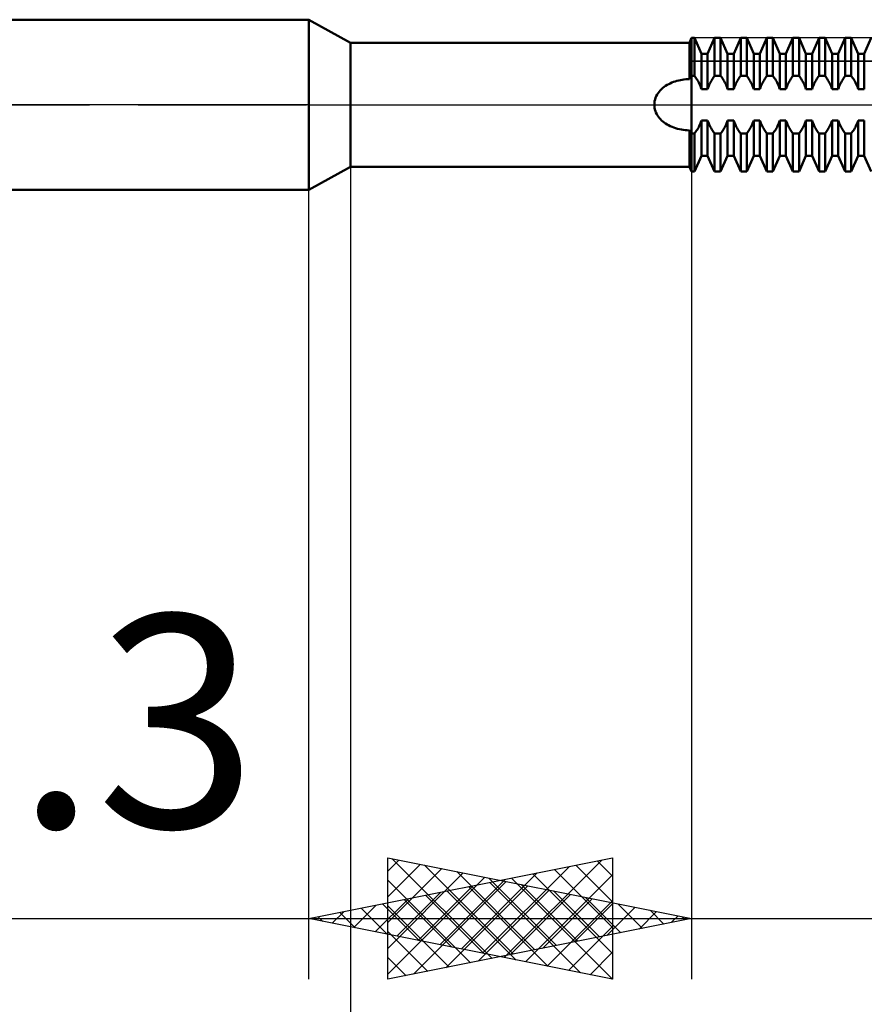
# Model space of a CAD drawing. Units: millimetres. Extents: x -27 to 75, y -34 to 36.
# Drawn here: x 24 to 38, y -15 to 1 of the extents above; entities that cross this region are included whole.
import ezdxf
from ezdxf.enums import TextEntityAlignment as Align

# ---------------------------------------------------------------- set-up
doc = ezdxf.new("R2010")
doc.units = ezdxf.units.MM
doc.header["$LTSCALE"] = 4.2
doc.linetypes.add('LONGDASH_DASH', pattern=[0.85, 0.4, -0.2, 0.05, -0.2])
for name, color, linetype in [('1', 4, 'CONTINUOUS'), ('2', 7, 'CONTINUOUS'), ('4', 2, 'LONGDASH_DASH'), ('CUT', 1, 'CONTINUOUS'), ('NOCUT', 7, 'CONTINUOUS'), ('SK4', 2, 'LONGDASH_DASH')]:
    doc.layers.add(name, color=color, linetype=linetype)
doc.styles.get("Standard").update_dxf_attribs({"font": 'Monospac821 BT'})

msp = doc.modelspace()

# ---------------------------------------------------------------- linework, layer by layer
at = {"layer": '1', "color": 4, "linetype": 'CONTINUOUS', "lineweight": 50}
for p, q in [((20, 1.4), (28.9, 1.4)), ((29.585, 1.02), (28.9, 1.4)), ((28.9, -1.4), (28.9, 1.4)), ((29.585, 1.02), (35.165, 1.02)), ((29.585, -1.02), (29.585, 1.02)), ((35.165, 1.02), (35.2, 1.1)), ((35.165, 0.423), (35.165, 1.02)), ((35.2, 1.1), (35.25, 1.1)), ((35.2, -1.1), (35.2, 1.1)), ((35.365, 0.84), (35.25, 1.1)), ((35.25, 0.473), (35.25, 1.1)), ((35.465, 0.84), (35.58, 1.1)), ((35.58, 1.1), (35.68, 1.1)), ((35.58, 0.473), (35.58, 1.1)), ((35.795, 0.84), (35.68, 1.1)), ((35.68, 0.473), (35.68, 1.1)), ((35.895, 0.84), (36.01, 1.1)), ((36.01, 1.1), (36.11, 1.1)), ((36.01, 0.473), (36.01, 1.1)), ((36.225, 0.84), (36.11, 1.1)), ((36.11, 0.473), (36.11, 1.1)), ((36.325, 0.84), (36.44, 1.1)), ((36.44, 1.1), (36.54, 1.1)), ((36.44, 0.473), (36.44, 1.1)), ((36.655, 0.84), (36.54, 1.1)), ((36.54, 0.473), (36.54, 1.1)), ((36.755, 0.84), (36.87, 1.1)), ((36.87, 1.1), (36.97, 1.1)), ((36.87, 0.473), (36.87, 1.1)), ((37.085, 0.84), (36.97, 1.1)), ((36.97, 0.473), (36.97, 1.1)), ((37.185, 0.84), (37.3, 1.1)), ((37.3, 1.1), (37.4, 1.1)), ((37.3, 0.473), (37.3, 1.1)), ((37.515, 0.84), (37.4, 1.1)), ((37.4, 0.473), (37.4, 1.1)), ((37.615, 0.84), (37.73, 1.1)), ((37.73, 1.1), (37.83, 1.1)), ((37.73, 0.473), (37.73, 1.1)), ((37.945, 0.84), (37.83, 1.1)), ((37.83, 0.473), (37.83, 1.1)), ((38.045, 0.84), (38.16, 1.1)), ((35.365, 0.84), (35.465, 0.84)), ((35.365, 0.258), (35.365, 0.84)), ((35.465, 0.258), (35.465, 0.84)), ((35.795, 0.84), (35.895, 0.84)), ((35.795, 0.258), (35.795, 0.84)), ((35.895, 0.258), (35.895, 0.84)), ((36.225, 0.84), (36.325, 0.84)), ((36.225, 0.258), (36.225, 0.84)), ((36.325, 0.258), (36.325, 0.84)), ((36.655, 0.84), (36.755, 0.84)), ((36.655, 0.258), (36.655, 0.84)), ((36.755, 0.258), (36.755, 0.84)), ((37.085, 0.84), (37.185, 0.84)), ((37.085, 0.258), (37.085, 0.84)), ((37.185, 0.258), (37.185, 0.84)), ((37.515, 0.84), (37.615, 0.84)), ((37.515, 0.258), (37.515, 0.84)), ((37.615, 0.258), (37.615, 0.84)), ((37.945, 0.84), (38.045, 0.84)), ((37.945, 0.258), (37.945, 0.84)), ((38.045, 0.258), (38.045, 0.84)), ((34.774, 0.31), (34.798, 0.326)), ((34.798, 0.326), (34.824, 0.34)), ((34.824, 0.34), (34.85, 0.352)), ((34.85, 0.352), (34.877, 0.364)), ((34.877, 0.364), (34.904, 0.375)), ((34.904, 0.375), (34.932, 0.384)), ((34.932, 0.384), (34.96, 0.392)), ((34.96, 0.392), (34.989, 0.4)), ((34.989, 0.4), (35.018, 0.406)), ((35.018, 0.406), (35.047, 0.411)), ((35.047, 0.411), (35.076, 0.416)), ((35.076, 0.416), (35.106, 0.419)), ((35.106, 0.419), (35.135, 0.421)), ((35.135, 0.421), (35.165, 0.423)), ((35.165, 0.423), (35.17, 0.431)), ((35.17, 0.431), (35.175, 0.438)), ((35.175, 0.438), (35.18, 0.446)), ((35.18, 0.446), (35.185, 0.453)), ((35.185, 0.453), (35.19, 0.46)), ((35.19, 0.46), (35.195, 0.467)), ((35.195, 0.467), (35.2, 0.473)), ((35.2, 0.473), (35.25, 0.473)), ((35.262, 0.458), (35.25, 0.473)), ((35.273, 0.442), (35.262, 0.458)), ((35.285, 0.425), (35.273, 0.442)), ((35.296, 0.407), (35.285, 0.425)), ((35.307, 0.387), (35.296, 0.407)), ((35.318, 0.367), (35.307, 0.387)), ((35.328, 0.347), (35.318, 0.367)), ((35.338, 0.325), (35.328, 0.347)), ((35.347, 0.304), (35.338, 0.325)), ((35.483, 0.304), (35.492, 0.325)), ((35.492, 0.325), (35.502, 0.347)), ((35.502, 0.347), (35.512, 0.367)), ((35.512, 0.367), (35.523, 0.387)), ((35.523, 0.387), (35.534, 0.407)), ((35.534, 0.407), (35.545, 0.425)), ((35.545, 0.425), (35.557, 0.442)), ((35.557, 0.442), (35.568, 0.458)), ((35.568, 0.458), (35.58, 0.473)), ((35.58, 0.473), (35.68, 0.473)), ((35.692, 0.458), (35.68, 0.473)), ((35.703, 0.442), (35.692, 0.458)), ((35.715, 0.425), (35.703, 0.442)), ((35.726, 0.407), (35.715, 0.425)), ((35.737, 0.387), (35.726, 0.407)), ((35.748, 0.367), (35.737, 0.387)), ((35.758, 0.347), (35.748, 0.367)), ((35.768, 0.325), (35.758, 0.347)), ((35.777, 0.304), (35.768, 0.325)), ((35.913, 0.304), (35.922, 0.325)), ((35.922, 0.325), (35.932, 0.347)), ((35.932, 0.347), (35.942, 0.367)), ((35.942, 0.367), (35.953, 0.387)), ((35.953, 0.387), (35.964, 0.407)), ((35.964, 0.407), (35.975, 0.425)), ((35.975, 0.425), (35.987, 0.442)), ((35.987, 0.442), (35.998, 0.458)), ((35.998, 0.458), (36.01, 0.473)), ((36.01, 0.473), (36.11, 0.473)), ((36.122, 0.458), (36.11, 0.473)), ((36.133, 0.442), (36.122, 0.458)), ((36.145, 0.425), (36.133, 0.442)), ((36.156, 0.407), (36.145, 0.425)), ((36.167, 0.387), (36.156, 0.407)), ((36.178, 0.367), (36.167, 0.387)), ((36.188, 0.347), (36.178, 0.367)), ((36.198, 0.325), (36.188, 0.347)), ((36.207, 0.304), (36.198, 0.325)), ((36.343, 0.304), (36.352, 0.325)), ((36.352, 0.325), (36.362, 0.347)), ((36.362, 0.347), (36.372, 0.367)), ((36.372, 0.367), (36.383, 0.387)), ((36.383, 0.387), (36.394, 0.407)), ((36.394, 0.407), (36.405, 0.425)), ((36.405, 0.425), (36.417, 0.442)), ((36.417, 0.442), (36.428, 0.458)), ((36.428, 0.458), (36.44, 0.473)), ((36.44, 0.473), (36.54, 0.473)), ((36.552, 0.458), (36.54, 0.473)), ((36.563, 0.442), (36.552, 0.458)), ((36.575, 0.425), (36.563, 0.442)), ((36.586, 0.407), (36.575, 0.425)), ((36.597, 0.387), (36.586, 0.407)), ((36.608, 0.367), (36.597, 0.387)), ((36.618, 0.347), (36.608, 0.367)), ((36.628, 0.325), (36.618, 0.347)), ((36.637, 0.304), (36.628, 0.325)), ((36.773, 0.304), (36.782, 0.325)), ((36.782, 0.325), (36.792, 0.347)), ((36.792, 0.347), (36.802, 0.367)), ((36.802, 0.367), (36.813, 0.387)), ((36.813, 0.387), (36.824, 0.407)), ((36.824, 0.407), (36.835, 0.425)), ((36.835, 0.425), (36.847, 0.442)), ((36.847, 0.442), (36.858, 0.458)), ((36.858, 0.458), (36.87, 0.473)), ((36.87, 0.473), (36.97, 0.473)), ((36.982, 0.458), (36.97, 0.473)), ((36.993, 0.442), (36.982, 0.458)), ((37.005, 0.425), (36.993, 0.442)), ((37.016, 0.407), (37.005, 0.425)), ((37.027, 0.387), (37.016, 0.407)), ((37.038, 0.367), (37.027, 0.387)), ((37.048, 0.347), (37.038, 0.367)), ((37.058, 0.325), (37.048, 0.347)), ((37.067, 0.304), (37.058, 0.325)), ((37.203, 0.304), (37.212, 0.325)), ((37.212, 0.325), (37.222, 0.347)), ((37.222, 0.347), (37.232, 0.367)), ((37.232, 0.367), (37.243, 0.387)), ((37.243, 0.387), (37.254, 0.407)), ((37.254, 0.407), (37.265, 0.425)), ((37.265, 0.425), (37.277, 0.442)), ((37.277, 0.442), (37.288, 0.458)), ((37.288, 0.458), (37.3, 0.473)), ((37.3, 0.473), (37.4, 0.473)), ((37.412, 0.458), (37.4, 0.473)), ((37.423, 0.442), (37.412, 0.458)), ((37.435, 0.425), (37.423, 0.442)), ((37.446, 0.407), (37.435, 0.425)), ((37.457, 0.387), (37.446, 0.407)), ((37.468, 0.367), (37.457, 0.387)), ((37.478, 0.347), (37.468, 0.367)), ((37.488, 0.325), (37.478, 0.347)), ((37.497, 0.304), (37.488, 0.325)), ((37.633, 0.304), (37.642, 0.325)), ((37.642, 0.325), (37.652, 0.347)), ((37.652, 0.347), (37.662, 0.367)), ((37.662, 0.367), (37.673, 0.387)), ((37.673, 0.387), (37.684, 0.407)), ((37.684, 0.407), (37.695, 0.425)), ((37.695, 0.425), (37.707, 0.442)), ((37.707, 0.442), (37.718, 0.458)), ((37.718, 0.458), (37.73, 0.473)), ((37.73, 0.473), (37.83, 0.473)), ((37.842, 0.458), (37.83, 0.473)), ((37.853, 0.442), (37.842, 0.458)), ((37.865, 0.425), (37.853, 0.442)), ((37.876, 0.407), (37.865, 0.425)), ((37.887, 0.387), (37.876, 0.407)), ((37.898, 0.367), (37.887, 0.387)), ((37.908, 0.347), (37.898, 0.367)), ((37.918, 0.325), (37.908, 0.347)), ((37.927, 0.304), (37.918, 0.325)), ((34.62, 0.141), (34.633, 0.166)), ((34.633, 0.166), (34.649, 0.191)), ((34.649, 0.191), (34.666, 0.214)), ((34.666, 0.214), (34.685, 0.236)), ((34.685, 0.236), (34.705, 0.256)), ((34.705, 0.256), (34.727, 0.276)), ((34.727, 0.276), (34.75, 0.294)), ((34.75, 0.294), (34.774, 0.31)), ((35.356, 0.282), (35.347, 0.304)), ((35.365, 0.258), (35.356, 0.282)), ((35.365, 0.258), (35.465, 0.258)), ((35.465, 0.258), (35.474, 0.282)), ((35.474, 0.282), (35.483, 0.304)), ((35.786, 0.282), (35.777, 0.304)), ((35.795, 0.258), (35.786, 0.282)), ((35.795, 0.258), (35.895, 0.258)), ((35.895, 0.258), (35.904, 0.282)), ((35.904, 0.282), (35.913, 0.304)), ((36.216, 0.282), (36.207, 0.304)), ((36.225, 0.258), (36.216, 0.282)), ((36.225, 0.258), (36.325, 0.258)), ((36.325, 0.258), (36.334, 0.282)), ((36.334, 0.282), (36.343, 0.304)), ((36.646, 0.282), (36.637, 0.304)), ((36.655, 0.258), (36.646, 0.282)), ((36.655, 0.258), (36.755, 0.258)), ((36.755, 0.258), (36.764, 0.282)), ((36.764, 0.282), (36.773, 0.304)), ((37.076, 0.282), (37.067, 0.304)), ((37.085, 0.258), (37.076, 0.282)), ((37.085, 0.258), (37.185, 0.258)), ((37.185, 0.258), (37.194, 0.282)), ((37.194, 0.282), (37.203, 0.304)), ((37.506, 0.282), (37.497, 0.304)), ((37.515, 0.258), (37.506, 0.282)), ((37.515, 0.258), (37.615, 0.258)), ((37.615, 0.258), (37.624, 0.282)), ((37.624, 0.282), (37.633, 0.304)), ((37.936, 0.282), (37.927, 0.304)), ((37.945, 0.258), (37.936, 0.282)), ((37.945, 0.258), (38.045, 0.258)), ((34.588, 0), (34.589, 0.029)), ((34.589, -0.027), (34.588, 0)), ((34.589, 0.029), (34.593, 0.058)), ((34.593, 0.058), (34.6, 0.086)), ((34.6, 0.086), (34.609, 0.114)), ((34.609, 0.114), (34.62, 0.141)), ((34.592, -0.053), (34.589, -0.027)), ((34.598, -0.08), (34.592, -0.053)), ((34.605, -0.105), (34.598, -0.08)), ((34.615, -0.13), (34.605, -0.105)), ((34.627, -0.154), (34.615, -0.13)), ((34.64, -0.177), (34.627, -0.154)), ((34.655, -0.199), (34.64, -0.177)), ((34.671, -0.22), (34.655, -0.199)), ((34.689, -0.24), (34.671, -0.22)), ((34.708, -0.259), (34.689, -0.24)), ((34.728, -0.276), (34.708, -0.259)), ((34.75, -0.294), (34.728, -0.276)), ((34.773, -0.31), (34.75, -0.294)), ((34.797, -0.325), (34.773, -0.31)), ((35.338, -0.325), (35.347, -0.304)), ((35.347, -0.304), (35.356, -0.282)), ((35.356, -0.282), (35.365, -0.258)), ((35.365, -0.258), (35.465, -0.258)), ((35.365, -0.84), (35.365, -0.258)), ((35.474, -0.282), (35.465, -0.258)), ((35.465, -0.84), (35.465, -0.258)), ((35.483, -0.304), (35.474, -0.282)), ((35.492, -0.325), (35.483, -0.304)), ((35.768, -0.325), (35.777, -0.304)), ((35.777, -0.304), (35.786, -0.282)), ((35.786, -0.282), (35.795, -0.258)), ((35.795, -0.258), (35.895, -0.258)), ((35.795, -0.84), (35.795, -0.258)), ((35.904, -0.282), (35.895, -0.258)), ((35.895, -0.84), (35.895, -0.258)), ((35.913, -0.304), (35.904, -0.282)), ((35.922, -0.325), (35.913, -0.304)), ((36.198, -0.325), (36.207, -0.304)), ((36.207, -0.304), (36.216, -0.282)), ((36.216, -0.282), (36.225, -0.258)), ((36.225, -0.258), (36.325, -0.258)), ((36.225, -0.84), (36.225, -0.258)), ((36.334, -0.282), (36.325, -0.258)), ((36.325, -0.84), (36.325, -0.258)), ((36.343, -0.304), (36.334, -0.282)), ((36.352, -0.325), (36.343, -0.304)), ((36.628, -0.325), (36.637, -0.304)), ((36.637, -0.304), (36.646, -0.282)), ((36.646, -0.282), (36.655, -0.258)), ((36.655, -0.258), (36.755, -0.258)), ((36.655, -0.84), (36.655, -0.258)), ((36.764, -0.282), (36.755, -0.258)), ((36.755, -0.84), (36.755, -0.258)), ((36.773, -0.304), (36.764, -0.282)), ((36.782, -0.325), (36.773, -0.304)), ((37.058, -0.325), (37.067, -0.304)), ((37.067, -0.304), (37.076, -0.282)), ((37.076, -0.282), (37.085, -0.258)), ((37.085, -0.258), (37.185, -0.258)), ((37.085, -0.84), (37.085, -0.258)), ((37.194, -0.282), (37.185, -0.258)), ((37.185, -0.84), (37.185, -0.258)), ((37.203, -0.304), (37.194, -0.282)), ((37.212, -0.325), (37.203, -0.304)), ((37.488, -0.325), (37.497, -0.304)), ((37.497, -0.304), (37.506, -0.282)), ((37.506, -0.282), (37.515, -0.258)), ((37.515, -0.258), (37.615, -0.258)), ((37.515, -0.84), (37.515, -0.258)), ((37.624, -0.282), (37.615, -0.258)), ((37.615, -0.84), (37.615, -0.258)), ((37.633, -0.304), (37.624, -0.282)), ((37.642, -0.325), (37.633, -0.304)), ((37.918, -0.325), (37.927, -0.304)), ((37.927, -0.304), (37.936, -0.282)), ((37.936, -0.282), (37.945, -0.258)), ((37.945, -0.258), (38.045, -0.258)), ((37.945, -0.84), (37.945, -0.258)), ((38.045, -0.84), (38.045, -0.258)), ((34.823, -0.339), (34.797, -0.325)), ((34.851, -0.353), (34.823, -0.339)), ((34.879, -0.365), (34.851, -0.353)), ((34.908, -0.376), (34.879, -0.365)), ((34.938, -0.386), (34.908, -0.376)), ((34.969, -0.395), (34.938, -0.386)), ((35.001, -0.402), (34.969, -0.395)), ((35.033, -0.409), (35.001, -0.402)), ((35.065, -0.414), (35.033, -0.409)), ((35.098, -0.418), (35.065, -0.414)), ((35.131, -0.421), (35.098, -0.418)), ((35.165, -0.423), (35.131, -0.421)), ((35.17, -0.431), (35.165, -0.423)), ((35.165, -1.02), (35.165, -0.423)), ((35.175, -0.438), (35.17, -0.431)), ((35.18, -0.446), (35.175, -0.438)), ((35.185, -0.453), (35.18, -0.446)), ((35.19, -0.46), (35.185, -0.453)), ((35.195, -0.467), (35.19, -0.46)), ((35.2, -0.473), (35.195, -0.467)), ((35.2, -0.473), (35.25, -0.473)), ((35.25, -0.473), (35.262, -0.458)), ((35.25, -1.1), (35.25, -0.473)), ((35.262, -0.458), (35.273, -0.442)), ((35.273, -0.442), (35.285, -0.425)), ((35.285, -0.425), (35.296, -0.407)), ((35.296, -0.407), (35.307, -0.387)), ((35.307, -0.387), (35.318, -0.367)), ((35.318, -0.367), (35.328, -0.347)), ((35.328, -0.347), (35.338, -0.325)), ((35.502, -0.347), (35.492, -0.325)), ((35.512, -0.367), (35.502, -0.347)), ((35.523, -0.387), (35.512, -0.367)), ((35.534, -0.407), (35.523, -0.387)), ((35.545, -0.425), (35.534, -0.407)), ((35.557, -0.442), (35.545, -0.425)), ((35.568, -0.458), (35.557, -0.442)), ((35.58, -0.473), (35.568, -0.458)), ((35.58, -0.473), (35.68, -0.473)), ((35.58, -1.1), (35.58, -0.473)), ((35.68, -0.473), (35.692, -0.458)), ((35.68, -1.1), (35.68, -0.473)), ((35.692, -0.458), (35.703, -0.442)), ((35.703, -0.442), (35.715, -0.425)), ((35.715, -0.425), (35.726, -0.407)), ((35.726, -0.407), (35.737, -0.387)), ((35.737, -0.387), (35.748, -0.367)), ((35.748, -0.367), (35.758, -0.347)), ((35.758, -0.347), (35.768, -0.325)), ((35.932, -0.347), (35.922, -0.325)), ((35.942, -0.367), (35.932, -0.347)), ((35.953, -0.387), (35.942, -0.367)), ((35.964, -0.407), (35.953, -0.387)), ((35.975, -0.425), (35.964, -0.407)), ((35.987, -0.442), (35.975, -0.425)), ((35.998, -0.458), (35.987, -0.442)), ((36.01, -0.473), (35.998, -0.458)), ((36.01, -0.473), (36.11, -0.473)), ((36.01, -1.1), (36.01, -0.473)), ((36.11, -0.473), (36.122, -0.458)), ((36.11, -1.1), (36.11, -0.473)), ((36.122, -0.458), (36.133, -0.442)), ((36.133, -0.442), (36.145, -0.425)), ((36.145, -0.425), (36.156, -0.407)), ((36.156, -0.407), (36.167, -0.387)), ((36.167, -0.387), (36.178, -0.367)), ((36.178, -0.367), (36.188, -0.347)), ((36.188, -0.347), (36.198, -0.325)), ((36.362, -0.347), (36.352, -0.325)), ((36.372, -0.367), (36.362, -0.347)), ((36.383, -0.387), (36.372, -0.367)), ((36.394, -0.407), (36.383, -0.387)), ((36.405, -0.425), (36.394, -0.407)), ((36.417, -0.442), (36.405, -0.425)), ((36.428, -0.458), (36.417, -0.442)), ((36.44, -0.473), (36.428, -0.458)), ((36.44, -0.473), (36.54, -0.473)), ((36.44, -1.1), (36.44, -0.473)), ((36.54, -0.473), (36.552, -0.458)), ((36.54, -1.1), (36.54, -0.473)), ((36.552, -0.458), (36.563, -0.442)), ((36.563, -0.442), (36.575, -0.425)), ((36.575, -0.425), (36.586, -0.407)), ((36.586, -0.407), (36.597, -0.387)), ((36.597, -0.387), (36.608, -0.367)), ((36.608, -0.367), (36.618, -0.347)), ((36.618, -0.347), (36.628, -0.325)), ((36.792, -0.347), (36.782, -0.325)), ((36.802, -0.367), (36.792, -0.347)), ((36.813, -0.387), (36.802, -0.367)), ((36.824, -0.407), (36.813, -0.387)), ((36.835, -0.425), (36.824, -0.407)), ((36.847, -0.442), (36.835, -0.425)), ((36.858, -0.458), (36.847, -0.442)), ((36.87, -0.473), (36.858, -0.458)), ((36.87, -0.473), (36.97, -0.473)), ((36.87, -1.1), (36.87, -0.473)), ((36.97, -0.473), (36.982, -0.458)), ((36.97, -1.1), (36.97, -0.473)), ((36.982, -0.458), (36.993, -0.442)), ((36.993, -0.442), (37.005, -0.425)), ((37.005, -0.425), (37.016, -0.407)), ((37.016, -0.407), (37.027, -0.387)), ((37.027, -0.387), (37.038, -0.367)), ((37.038, -0.367), (37.048, -0.347)), ((37.048, -0.347), (37.058, -0.325)), ((37.222, -0.347), (37.212, -0.325)), ((37.232, -0.367), (37.222, -0.347)), ((37.243, -0.387), (37.232, -0.367)), ((37.254, -0.407), (37.243, -0.387)), ((37.265, -0.425), (37.254, -0.407)), ((37.277, -0.442), (37.265, -0.425)), ((37.288, -0.458), (37.277, -0.442)), ((37.3, -0.473), (37.288, -0.458)), ((37.3, -0.473), (37.4, -0.473)), ((37.3, -1.1), (37.3, -0.473)), ((37.4, -0.473), (37.412, -0.458)), ((37.4, -1.1), (37.4, -0.473)), ((37.412, -0.458), (37.423, -0.442)), ((37.423, -0.442), (37.435, -0.425)), ((37.435, -0.425), (37.446, -0.407)), ((37.446, -0.407), (37.457, -0.387)), ((37.457, -0.387), (37.468, -0.367)), ((37.468, -0.367), (37.478, -0.347)), ((37.478, -0.347), (37.488, -0.325)), ((37.652, -0.347), (37.642, -0.325)), ((37.662, -0.367), (37.652, -0.347)), ((37.673, -0.387), (37.662, -0.367)), ((37.684, -0.407), (37.673, -0.387)), ((37.695, -0.425), (37.684, -0.407)), ((37.707, -0.442), (37.695, -0.425)), ((37.718, -0.458), (37.707, -0.442)), ((37.73, -0.473), (37.718, -0.458)), ((37.73, -0.473), (37.83, -0.473)), ((37.73, -1.1), (37.73, -0.473)), ((37.83, -0.473), (37.842, -0.458)), ((37.83, -1.1), (37.83, -0.473)), ((37.842, -0.458), (37.853, -0.442)), ((37.853, -0.442), (37.865, -0.425)), ((37.865, -0.425), (37.876, -0.407)), ((37.876, -0.407), (37.887, -0.387)), ((37.887, -0.387), (37.898, -0.367)), ((37.898, -0.367), (37.908, -0.347)), ((37.908, -0.347), (37.918, -0.325)), ((35.25, -1.1), (35.365, -0.84)), ((35.365, -0.84), (35.465, -0.84)), ((35.58, -1.1), (35.465, -0.84)), ((35.68, -1.1), (35.795, -0.84)), ((35.795, -0.84), (35.895, -0.84)), ((36.01, -1.1), (35.895, -0.84)), ((36.11, -1.1), (36.225, -0.84)), ((36.225, -0.84), (36.325, -0.84)), ((36.44, -1.1), (36.325, -0.84)), ((36.54, -1.1), (36.655, -0.84)), ((36.655, -0.84), (36.755, -0.84)), ((36.87, -1.1), (36.755, -0.84)), ((36.97, -1.1), (37.085, -0.84)), ((37.085, -0.84), (37.185, -0.84)), ((37.3, -1.1), (37.185, -0.84)), ((37.4, -1.1), (37.515, -0.84)), ((37.515, -0.84), (37.615, -0.84)), ((37.73, -1.1), (37.615, -0.84)), ((37.83, -1.1), (37.945, -0.84)), ((37.945, -0.84), (38.045, -0.84)), ((38.16, -1.1), (38.045, -0.84)), ((28.9, -1.4), (29.585, -1.02)), ((29.585, -1.02), (35.165, -1.02)), ((35.2, -1.1), (35.165, -1.02)), ((35.2, -1.1), (35.25, -1.1)), ((35.58, -1.1), (35.68, -1.1)), ((36.01, -1.1), (36.11, -1.1)), ((36.44, -1.1), (36.54, -1.1)), ((36.87, -1.1), (36.97, -1.1)), ((37.3, -1.1), (37.4, -1.1)), ((37.73, -1.1), (37.83, -1.1)), ((20, -1.4), (28.9, -1.4))]:
    msp.add_line(p, q, dxfattribs=at)
at = {"layer": '2', "color": 7, "linetype": 'CONTINUOUS', "lineweight": 25}
for p, q in [((29.585, -0.56), (29.585, -34.4)), ((35.2, -0.56), (35.2, -14.4)), ((28.9, -14.4), (28.9, -1.4)), ((28.9, -13.4), (33.9, -12.4)), ((30.2, -14.4), (30.2, -12.4)), ((30.2, -12.4), (35.2, -13.4)), ((30.2, -12.618), (30.382, -12.436)), ((30.274, -12.415), (31.916, -14.057)), ((32.115, -14.043), (33.722, -12.436)), ((33.649, -12.45), (33.9, -12.701)), ((33.9, -12.4), (33.9, -14.4)), ((30.2, -13.042), (30.735, -12.507)), ((30.2, -13.466), (31.089, -12.578)), ((30.805, -12.521), (32.27, -13.986)), ((31.335, -12.627), (32.623, -13.915)), ((31.761, -13.972), (33.192, -12.542)), ((32.942, -12.592), (33.9, -13.549)), ((33.296, -12.521), (33.9, -13.125)), ((30.2, -13.891), (31.442, -12.648)), ((30.2, -14.315), (31.796, -12.719)), ((30.2, -12.765), (31.563, -14.127)), ((30.624, -14.315), (32.149, -12.79)), ((31.054, -13.831), (32.131, -12.754)), ((31.408, -13.902), (32.661, -12.648)), ((31.865, -12.733), (32.977, -13.845)), ((31.881, -12.804), (33.372, -14.294)), ((32.235, -12.733), (33.9, -14.398)), ((32.468, -14.114), (33.9, -12.682)), ((32.589, -12.662), (33.9, -13.974)), ((30.347, -13.689), (31.07, -12.966)), ((30.7, -13.76), (31.601, -12.86)), ((31.154, -14.209), (32.503, -12.861)), ((31.174, -12.945), (32.312, -14.082)), ((31.528, -12.874), (32.842, -14.188)), ((31.685, -14.103), (32.856, -12.931)), ((32.396, -12.839), (33.33, -13.774)), ((32.926, -12.945), (33.684, -13.703)), ((29.993, -13.619), (30.54, -13.072)), ((30.467, -13.087), (31.251, -13.87)), ((30.821, -13.016), (31.781, -13.976)), ((32.215, -13.997), (33.21, -13.002)), ((32.745, -13.891), (33.564, -13.073)), ((32.822, -14.184), (33.9, -13.106)), ((33.456, -13.051), (34.037, -13.633)), ((29.286, -13.477), (29.479, -13.284)), ((29.64, -13.548), (30.01, -13.178)), ((29.76, -13.228), (30.19, -13.658)), ((30.114, -13.157), (30.721, -13.764)), ((30.2, -13.189), (31.209, -14.198)), ((33.276, -13.785), (33.917, -13.143)), ((33.806, -13.679), (34.271, -13.214)), ((33.987, -13.157), (34.391, -13.562)), ((34.336, -13.573), (34.624, -13.285)), ((34.517, -13.263), (34.745, -13.491)), ((4.075, -13.4), (35.9, -13.4)), ((19.275, -13.4), (51.5, -13.4)), ((33.9, -14.4), (28.9, -13.4)), ((28.933, -13.407), (28.949, -13.39)), ((29.053, -13.369), (29.13, -13.446)), ((29.407, -13.299), (29.66, -13.552)), ((35.2, -13.4), (30.2, -14.4)), ((34.867, -13.467), (34.978, -13.356)), ((35.047, -13.369), (35.098, -13.42)), ((30.2, -13.613), (30.856, -14.269)), ((33.175, -14.255), (33.9, -13.53)), ((30.2, -14.038), (30.502, -14.34)), ((33.529, -14.326), (33.9, -13.955)), ((33.882, -14.396), (33.9, -14.379))]:
    msp.add_line(p, q, dxfattribs=at)
at = {"layer": '4', "color": 2, "linetype": 'LONGDASH_DASH', "lineweight": 25}
msp.add_line((20, 0), (44.5, 0), dxfattribs=at)
at = {"layer": 'CUT', "color": 1, "linetype": 'CONTINUOUS', "lineweight": 25}
for p, q in [((42.78, 1.1), (35.2, 1.1)), ((35.2, 1.1), (35.2, 0.715)), ((35.2, 0.715), (44.457, 0.715))]:
    msp.add_line(p, q, dxfattribs=at)
at = {"layer": 'NOCUT', "color": 7, "linetype": 'CONTINUOUS', "lineweight": 25}
for p, q in [((20, 1.4), (28.9, 1.4)), ((29.585, 1.02), (28.9, 1.4)), ((35.165, 1.02), (29.585, 1.02)), ((35.2, 1.1), (35.165, 1.02)), ((35.2, 0.715), (35.2, 1.1)), ((44.457, 0.715), (35.2, 0.715)), ((28.9, 0), (20, 0)), ((28.9, 0), (44.5, 0))]:
    msp.add_line(p, q, dxfattribs=at)
at = {"layer": 'SK4', "color": 2, "linetype": 'LONGDASH_DASH', "lineweight": 25}
msp.add_line((-6, 0), (50.5, 0), dxfattribs=at)

# ---------------------------------------------------------------- texts
at = {"layer": '2', "color": 7, "linetype": 'CONTINUOUS', "lineweight": 25}
msp.add_text('9.3', height=3.5, dxfattribs=at).set_placement((24.738, -11.9), align=Align.CENTER)

doc.saveas('drawing.dxf')
